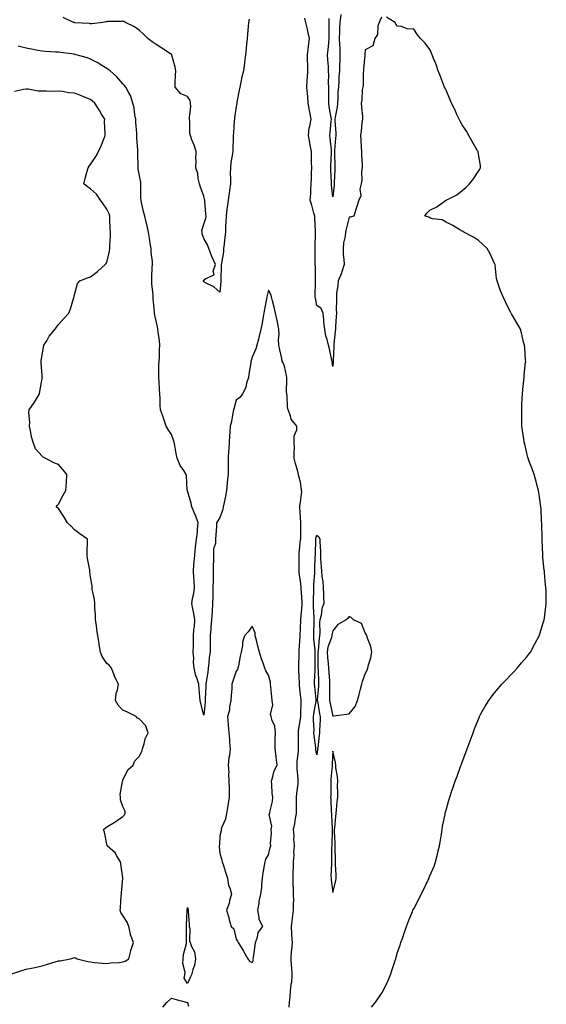
# Model space of a CAD drawing. Units: inches. Extents: x 915683 to 918323, y 7287338 to 7289978.
# Drawn here: x 916084 to 916410, y 7288474 to 7289084 of the extents above; entities that cross this region are included whole.
import ezdxf

# ---------------------------------------------------------------- set-up
doc = ezdxf.new("R2010")
doc.units = ezdxf.units.IN
doc.header["$MEASUREMENT"] = 0
doc.layers.add('Contour_91567287', color=7, linetype='Continuous', true_color=0x3b3ec1)

msp = doc.modelspace()

# ---------------------------------------------------------------- linework, layer by layer
at = {"layer": 'Contour_91567287'}
for points in [[(916226.09, 7289083.88, 3274), (916225.86, 7289081.92, 3274), (916225.58, 7289079.45, 3274), (916225.23, 7289074.74, 3274), (916224.89, 7289071.92, 3274), (916224.52, 7289068.39, 3274), (916224.3, 7289065.67, 3274), (916223.89, 7289061.92, 3274), (916223.36, 7289057.22, 3274), (916223.34, 7289056.64, 3274), (916222.69, 7289051.92, 3274), (916221.69, 7289048.28, 3274), (916221.07, 7289044.95, 3274), (916220.35, 7289041.92, 3274), (916220.07, 7289039.9, 3274), (916218.62, 7289032.49, 3274), (916218.53, 7289031.92, 3274), (916218.46, 7289031.5, 3274), (916218.05, 7289029.9, 3274), (916217.13, 7289022.84, 3274), (916217.07, 7289021.92, 3274), (916216.99, 7289020.86, 3274), (916216.4, 7289013.57, 3274), (916216.28, 7289011.92, 3274), (916216.18, 7289010.05, 3274), (916216.11, 7289003.86, 3274), (916216, 7289001.92, 3274), (916215.71, 7288999.59, 3274), (916214.92, 7288995.05, 3274), (916214.57, 7288991.92, 3274), (916214.5, 7288988.38, 3274), (916214.6, 7288985.37, 3274), (916214.52, 7288981.92, 3274), (916213.96, 7288977.83, 3274), (916213.76, 7288976.21, 3274), (916213.15, 7288971.92, 3274), (916212.58, 7288967.39, 3274), (916212.44, 7288966.31, 3274), (916211.89, 7288961.92, 3274), (916211.74, 7288958.24, 3274), (916211.6, 7288955.47, 3274), (916211.46, 7288951.92, 3274), (916211.13, 7288948.84, 3274), (916210.63, 7288944.5, 3274), (916210.34, 7288941.92, 3274), (916210.2, 7288939.77, 3274), (916208.99, 7288932.86, 3274), (916208.91, 7288931.92, 3274), (916208.9, 7288931.06, 3274), (916208.61, 7288922.48, 3274), (916208.6, 7288921.92, 3274), (916208.57, 7288921.4, 3274), (916208.05, 7288914.91, 3274), (916204.31, 7288918.18, 3274), (916199.51, 7288920.46, 3274), (916198.05, 7288921.29, 3274), (916197.98, 7288921.85, 3274), (916197.99, 7288921.92, 3274), (916197.99, 7288921.98, 3274), (916198.05, 7288922.23, 3274), (916199.41, 7288923.28, 3274), (916204.41, 7288925.55, 3274), (916203.98, 7288927.86, 3274), (916205.29, 7288931.92, 3274), (916203.02, 7288936.89, 3274), (916202.99, 7288936.98, 3274), (916201.31, 7288941.92, 3274), (916200.32, 7288944.19, 3274), (916198.05, 7288948.05, 3274), (916197.15, 7288951.02, 3274), (916197.02, 7288951.92, 3274), (916196.9, 7288953.07, 3274), (916198.05, 7288956.99, 3274), (916199.39, 7288960.58, 3274), (916199.52, 7288961.92, 3274), (916199.3, 7288963.17, 3274), (916198.83, 7288971.15, 3274), (916198.71, 7288971.92, 3274), (916198.56, 7288972.44, 3274), (916198.05, 7288974.31, 3274), (916196.09, 7288979.96, 3274), (916195.45, 7288981.92, 3274), (916194.67, 7288985.3, 3274), (916194.45, 7288988.32, 3274), (916193.2, 7288991.92, 3274), (916193.29, 7288996.68, 3274), (916193.23, 7288997.1, 3274), (916193.31, 7289001.92, 3274), (916192.05, 7289005.91, 3274), (916190.72, 7289009.25, 3274), (916189.76, 7289011.92, 3274), (916189.53, 7289013.4, 3274), (916189.5, 7289020.46, 3274), (916189.33, 7289021.92, 3274), (916189.14, 7289023.01, 3274), (916190.16, 7289029.81, 3274), (916189.96, 7289031.92, 3274), (916189.73, 7289033.6, 3274), (916188.05, 7289036.02, 3274), (916183.91, 7289037.78, 3274), (916180.36, 7289041.92, 3274), (916180.44, 7289044.31, 3274), (916180.61, 7289049.35, 3274), (916180.71, 7289051.92, 3274), (916180.36, 7289054.23, 3274), (916178.38, 7289061.6, 3274), (916178.31, 7289061.92, 3274), (916178.17, 7289062.04, 3274), (916178.05, 7289062.14, 3274), (916177.41, 7289062.56, 3274), (916172.15, 7289066.02, 3274), (916168.05, 7289068.69, 3274), (916166.12, 7289069.99, 3274), (916163.51, 7289071.92, 3274), (916160.8, 7289074.66, 3274), (916158.05, 7289077.07, 3274), (916155.22, 7289079.09, 3274), (916149.6, 7289081.92, 3274), (916148.6, 7289082.47, 3274), (916148.05, 7289082.66, 3274), (916147.42, 7289082.55, 3274), (916138.56, 7289082.43, 3274), (916138.05, 7289082.36, 3274), (916137.66, 7289082.31, 3274), (916135.61, 7289081.92, 3274), (916128.88, 7289081.09, 3274), (916128.05, 7289081.11, 3274), (916127.31, 7289081.19, 3274), (916118.19, 7289081.77, 3274), (916118.05, 7289081.79, 3274), (916117.94, 7289081.81, 3274), (916117.35, 7289081.92, 3274), (916111.04, 7289084.91, 3274)], [(916308.05, 7289085.13, 3274), (916307.09, 7289082.88, 3274), (916306.57, 7289081.92, 3274), (916305.91, 7289079.78, 3274), (916305.59, 7289074.38, 3274), (916304.05, 7289071.92, 3274), (916302.65, 7289067.32, 3274), (916298.05, 7289064.95, 3274), (916297.78, 7289062.18, 3274), (916297.74, 7289061.92, 3274), (916297.76, 7289061.63, 3274), (916296.95, 7289053.02, 3274), (916297.01, 7289051.92, 3274), (916296.85, 7289050.72, 3274), (916296.73, 7289043.24, 3274), (916296.49, 7289041.92, 3274), (916296.23, 7289040.1, 3274), (916295.99, 7289033.98, 3274), (916295.6, 7289031.92, 3274), (916295.63, 7289029.5, 3274), (916296.26, 7289023.71, 3274), (916296.29, 7289021.92, 3274), (916295.98, 7289019.86, 3274), (916295.48, 7289014.49, 3274), (916295.07, 7289011.92, 3274), (916295.29, 7289009.17, 3274), (916295.61, 7289004.35, 3274), (916295.81, 7289001.92, 3274), (916295.73, 7288999.61, 3274), (916296.16, 7288993.8, 3274), (916296.09, 7288991.92, 3274), (916295.77, 7288989.64, 3274), (916295.85, 7288984.12, 3274), (916295.41, 7288981.92, 3274), (916294.77, 7288978.64, 3274), (916295.37, 7288974.6, 3274), (916294.05, 7288971.92, 3274), (916292.64, 7288967.32, 3274), (916292.21, 7288966.08, 3274), (916290.87, 7288961.92, 3274), (916288.75, 7288961.22, 3274), (916288.05, 7288961.22, 3274), (916286.17, 7288953.8, 3274), (916285.89, 7288951.92, 3274), (916285.55, 7288949.42, 3274), (916284.65, 7288945.33, 3274), (916284.27, 7288941.92, 3274), (916284.31, 7288938.18, 3274), (916284.84, 7288935.13, 3274), (916284.89, 7288931.92, 3274), (916283.54, 7288927.41, 3274), (916283.42, 7288926.55, 3274), (916281.21, 7288921.92, 3274), (916280.98, 7288918.98, 3274), (916280.34, 7288914.21, 3274), (916280.14, 7288911.92, 3274), (916280.16, 7288909.81, 3274), (916280.13, 7288904, 3274), (916280.15, 7288901.92, 3274), (916280.11, 7288899.86, 3274), (916279.63, 7288893.49, 3274), (916279.59, 7288891.92, 3274), (916279.43, 7288890.54, 3274), (916278.64, 7288882.52, 3274), (916278.58, 7288881.92, 3274), (916278.55, 7288881.41, 3274), (916278.17, 7288872.04, 3274), (916278.16, 7288871.92, 3274), (916278.16, 7288871.81, 3274), (916278.05, 7288868.87, 3274), (916277.52, 7288871.39, 3274), (916277.5, 7288871.92, 3274), (916277.34, 7288872.63, 3274), (916275.86, 7288879.73, 3274), (916275.33, 7288881.92, 3274), (916274.44, 7288885.53, 3274), (916273.65, 7288887.52, 3274), (916272.93, 7288891.92, 3274), (916272.36, 7288896.23, 3274), (916272.36, 7288897.61, 3274), (916271.89, 7288901.92, 3274), (916270.74, 7288904.61, 3274), (916268.05, 7288906.49, 3274), (916267.22, 7288911.09, 3274), (916267.13, 7288911.92, 3274), (916267.11, 7288912.86, 3274), (916267.21, 7288921.08, 3274), (916267.19, 7288921.92, 3274), (916267.16, 7288922.82, 3274), (916267.16, 7288931.03, 3274), (916267.12, 7288931.92, 3274), (916267.06, 7288932.91, 3274), (916267.13, 7288941, 3274), (916267.07, 7288941.92, 3274), (916267.01, 7288942.96, 3274), (916267.27, 7288951.14, 3274), (916267.22, 7288951.92, 3274), (916267.25, 7288952.72, 3274), (916266.75, 7288960.62, 3274), (916266.78, 7288961.92, 3274), (916266.26, 7288963.72, 3274), (916264.95, 7288968.81, 3274), (916263.95, 7288971.92, 3274), (916264.26, 7288975.71, 3274), (916264.37, 7288978.24, 3274), (916264.65, 7288981.92, 3274), (916264.7, 7288985.27, 3274), (916264.82, 7288988.7, 3274), (916264.88, 7288991.92, 3274), (916264.84, 7288995.13, 3274), (916264.77, 7288998.65, 3274), (916264.74, 7289001.92, 3274), (916264.02, 7289005.95, 3274), (916263.65, 7289007.53, 3274), (916262.97, 7289011.92, 3274), (916263.36, 7289016.61, 3274), (916263.83, 7289017.69, 3274), (916264.52, 7289021.92, 3274), (916263.73, 7289026.24, 3274), (916263.51, 7289027.38, 3274), (916262.7, 7289031.92, 3274), (916262.45, 7289036.32, 3274), (916262.25, 7289037.72, 3274), (916261.97, 7289041.92, 3274), (916262.12, 7289045.98, 3274), (916262.3, 7289047.67, 3274), (916262.42, 7289051.92, 3274), (916262.42, 7289056.29, 3274), (916262.34, 7289057.63, 3274), (916262.34, 7289061.92, 3274), (916262.86, 7289066.73, 3274), (916262.84, 7289067.13, 3274), (916263.62, 7289071.92, 3274), (916262.41, 7289076.28, 3274), (916262.2, 7289077.78, 3274), (916261.26, 7289081.92, 3274), (916260.71, 7289084.58, 3274)], [(916283.01, 7289086.88, 3273), (916282.37, 7289081.92, 3273), (916282.09, 7289077.88, 3273), (916282.2, 7289076.06, 3273), (916281.97, 7289071.92, 3273), (916282.02, 7289067.95, 3273), (916282.29, 7289066.16, 3273), (916282.33, 7289061.92, 3273), (916282.36, 7289057.61, 3273), (916282.13, 7289056, 3273), (916282.17, 7289051.92, 3273), (916281.74, 7289048.24, 3273), (916281.75, 7289045.62, 3273), (916281.4, 7289041.92, 3273), (916281.14, 7289038.82, 3273), (916281.07, 7289034.94, 3273), (916280.84, 7289031.92, 3273), (916280.57, 7289029.39, 3273), (916279.37, 7289023.24, 3273), (916279.2, 7289021.92, 3273), (916279.21, 7289020.76, 3273), (916279.75, 7289013.62, 3273), (916279.75, 7289011.92, 3273), (916279.7, 7289010.27, 3273), (916278.97, 7289002.84, 3273), (916278.94, 7289001.92, 3273), (916278.94, 7289001.03, 3273), (916279.3, 7288993.17, 3273), (916279.3, 7288991.92, 3273), (916279.23, 7288990.74, 3273), (916278.89, 7288982.76, 3273), (916278.85, 7288981.92, 3273), (916278.78, 7288981.19, 3273), (916278.05, 7288973.84, 3273), (916277.21, 7288981.08, 3273), (916277.18, 7288981.92, 3273), (916277.17, 7288982.8, 3273), (916276.81, 7288990.68, 3273), (916276.8, 7288991.92, 3273), (916276.82, 7288993.15, 3273), (916277.18, 7289001.05, 3273), (916277.19, 7289001.92, 3273), (916277.06, 7289002.92, 3273), (916276.29, 7289010.16, 3273), (916276.04, 7289011.92, 3273), (916276.34, 7289013.63, 3273), (916276.89, 7289020.76, 3273), (916277.06, 7289021.92, 3273), (916276.91, 7289023.05, 3273), (916275.77, 7289029.64, 3273), (916275.51, 7289031.92, 3273), (916275.5, 7289034.48, 3273), (916275.41, 7289039.28, 3273), (916275.4, 7289041.92, 3273), (916275.38, 7289044.59, 3273), (916275.4, 7289049.27, 3273), (916275.38, 7289051.92, 3273), (916275.26, 7289054.71, 3273), (916274.85, 7289058.72, 3273), (916274.71, 7289061.92, 3273), (916274.98, 7289064.99, 3273), (916275.43, 7289069.3, 3273), (916275.67, 7289071.92, 3273), (916275.62, 7289074.35, 3273), (916275.79, 7289079.65, 3273), (916275.74, 7289081.92, 3273), (916275.66, 7289084.31, 3273)], [(916301.83, 7288471.92, 3274), (916304.66, 7288475.31, 3274), (916308.05, 7288480.44, 3274), (916308.67, 7288481.3, 3274), (916309, 7288481.92, 3274), (916309.87, 7288483.74, 3274), (916311.99, 7288487.97, 3274), (916313.73, 7288491.92, 3274), (916314.79, 7288495.18, 3274), (916316.4, 7288500.27, 3274), (916316.93, 7288501.92, 3274), (916317.12, 7288502.85, 3274), (916318.05, 7288505.96, 3274), (916319.61, 7288510.37, 3274), (916320.17, 7288511.92, 3274), (916321.23, 7288515.1, 3274), (916322.11, 7288517.86, 3274), (916323.49, 7288521.92, 3274), (916324.8, 7288525.16, 3274), (916327.24, 7288531.12, 3274), (916327.58, 7288531.92, 3274), (916328.05, 7288532.84, 3274), (916331.2, 7288538.77, 3274), (916332.7, 7288541.92, 3274), (916334.57, 7288545.4, 3274), (916337.03, 7288550.9, 3274), (916337.52, 7288551.92, 3274), (916337.68, 7288552.29, 3274), (916338.05, 7288553.29, 3274), (916340.61, 7288559.36, 3274), (916341.55, 7288561.92, 3274), (916342.73, 7288566.6, 3274), (916342.85, 7288567.12, 3274), (916344.05, 7288571.92, 3274), (916344.56, 7288575.41, 3274), (916345.27, 7288579.14, 3274), (916345.69, 7288581.92, 3274), (916345.96, 7288584.01, 3274), (916347.42, 7288591.29, 3274), (916347.5, 7288591.92, 3274), (916347.61, 7288592.36, 3274), (916348.05, 7288594.01, 3274), (916349.79, 7288600.17, 3274), (916350.31, 7288601.92, 3274), (916351.52, 7288605.39, 3274), (916352.33, 7288607.63, 3274), (916353.77, 7288611.92, 3274), (916354.98, 7288615, 3274), (916357.05, 7288620.92, 3274), (916357.42, 7288621.92, 3274), (916357.6, 7288622.37, 3274), (916358.05, 7288623.66, 3274), (916360.35, 7288629.62, 3274), (916361.14, 7288631.92, 3274), (916363, 7288636.87, 3274), (916363.03, 7288636.94, 3274), (916364.84, 7288641.92, 3274), (916365.71, 7288644.25, 3274), (916368.05, 7288650.36, 3274), (916368.54, 7288651.43, 3274), (916368.76, 7288651.92, 3274), (916369.69, 7288653.56, 3274), (916372.09, 7288657.88, 3274), (916374.46, 7288661.92, 3274), (916375.98, 7288663.98, 3274), (916378.05, 7288666.68, 3274), (916380.45, 7288669.52, 3274), (916382.53, 7288671.92, 3274), (916385.28, 7288674.69, 3274), (916388.05, 7288677.61, 3274), (916390.13, 7288679.85, 3274), (916392.03, 7288681.92, 3274), (916394.82, 7288685.14, 3274), (916398.05, 7288689.01, 3274), (916399.34, 7288690.63, 3274), (916400.29, 7288691.92, 3274), (916403.05, 7288696.92, 3274), (916405.65, 7288701.92, 3274), (916406.25, 7288703.73, 3274), (916408.05, 7288709.47, 3274), (916408.64, 7288711.33, 3274), (916408.82, 7288711.92, 3274), (916408.93, 7288712.81, 3274), (916409.89, 7288720.08, 3274), (916410.12, 7288721.92, 3274), (916410.06, 7288723.93, 3274), (916409.96, 7288730.01, 3274), (916409.9, 7288731.92, 3274), (916409.7, 7288733.57, 3274), (916409.02, 7288740.94, 3274), (916408.91, 7288741.92, 3274), (916408.81, 7288742.68, 3274), (916408.05, 7288750.41, 3274), (916407.91, 7288751.78, 3274), (916407.9, 7288751.92, 3274), (916407.9, 7288752.07, 3274), (916407.55, 7288761.42, 3274), (916407.53, 7288761.92, 3274), (916407.51, 7288762.46, 3274), (916407.29, 7288771.16, 3274), (916407.26, 7288771.92, 3274), (916407.21, 7288772.75, 3274), (916406.88, 7288780.76, 3274), (916406.81, 7288781.92, 3274), (916406.59, 7288783.38, 3274), (916405.63, 7288789.5, 3274), (916405.22, 7288791.92, 3274), (916404.24, 7288795.73, 3274), (916403.76, 7288797.63, 3274), (916402.6, 7288801.92, 3274), (916401.43, 7288805.3, 3274), (916399.4, 7288810.56, 3274), (916398.9, 7288811.92, 3274), (916398.73, 7288812.6, 3274), (916398.05, 7288815.13, 3274), (916396.77, 7288820.64, 3274), (916396.42, 7288821.92, 3274), (916396.11, 7288823.85, 3274), (916395.37, 7288829.24, 3274), (916394.94, 7288831.92, 3274), (916394.92, 7288835.05, 3274), (916395, 7288838.86, 3274), (916394.98, 7288841.92, 3274), (916395.04, 7288844.94, 3274), (916395.26, 7288849.14, 3274), (916395.31, 7288851.92, 3274), (916395.52, 7288854.45, 3274), (916396.27, 7288860.14, 3274), (916396.4, 7288861.92, 3274), (916396.48, 7288863.48, 3274), (916397.31, 7288871.18, 3274), (916397.36, 7288871.92, 3274), (916397.29, 7288872.68, 3274), (916396.73, 7288880.6, 3274), (916396.58, 7288881.92, 3274), (916396.1, 7288883.87, 3274), (916394.94, 7288888.81, 3274), (916394.11, 7288891.92, 3274), (916391.94, 7288895.81, 3274), (916388.66, 7288901.31, 3274), (916388.3, 7288901.92, 3274), (916388.21, 7288902.09, 3274), (916388.05, 7288902.38, 3274), (916384.9, 7288908.77, 3274), (916383.47, 7288911.92, 3274), (916381.76, 7288915.62, 3274), (916380.58, 7288919.39, 3274), (916379.62, 7288921.92, 3274), (916379.33, 7288923.21, 3274), (916378.45, 7288931.52, 3274), (916378.38, 7288931.92, 3274), (916378.27, 7288932.13, 3274), (916378.05, 7288932.65, 3274), (916375.07, 7288938.94, 3274), (916373.47, 7288941.92, 3274), (916370.72, 7288944.59, 3274), (916368.05, 7288946.83, 3274), (916364.98, 7288948.84, 3274), (916359.09, 7288951.92, 3274), (916358.45, 7288952.32, 3274), (916358.05, 7288952.56, 3274), (916356.54, 7288953.43, 3274), (916352.18, 7288956.04, 3274), (916348.05, 7288958.23, 3274), (916345.69, 7288959.56, 3274), (916339.7, 7288960.27, 3274), (916338.05, 7288960.79, 3274), (916337.32, 7288961.19, 3274), (916334.98, 7288961.92, 3274), (916336.26, 7288963.71, 3274), (916338.05, 7288965.64, 3274), (916342.33, 7288967.64, 3274), (916347.81, 7288971.69, 3274), (916348.05, 7288971.84, 3274), (916348.1, 7288971.92, 3274), (916354.81, 7288975.15, 3274), (916358.05, 7288977.71, 3274), (916360.35, 7288979.62, 3274), (916362.65, 7288981.92, 3274), (916365, 7288984.98, 3274), (916368.05, 7288989.87, 3274), (916368.89, 7288991.07, 3274), (916369.47, 7288991.92, 3274), (916369.33, 7288993.2, 3274), (916368.05, 7289000.32, 3274), (916367.86, 7289001.72, 3274), (916367.84, 7289001.92, 3274), (916367.57, 7289002.4, 3274), (916364.29, 7289008.15, 3274), (916362.25, 7289011.92, 3274), (916360.69, 7289014.56, 3274), (916358.05, 7289018.56, 3274), (916356.86, 7289020.73, 3274), (916356.21, 7289021.92, 3274), (916354.58, 7289025.39, 3274), (916353.62, 7289027.49, 3274), (916351.45, 7289031.92, 3274), (916350.5, 7289034.37, 3274), (916348.05, 7289039.88, 3274), (916347.41, 7289041.28, 3274), (916347.08, 7289041.92, 3274), (916346.47, 7289043.5, 3274), (916344.62, 7289048.49, 3274), (916343.26, 7289051.92, 3274), (916341.95, 7289055.82, 3274), (916340.38, 7289059.59, 3274), (916339.49, 7289061.92, 3274), (916339.1, 7289062.96, 3274), (916338.05, 7289065.21, 3274), (916335.13, 7289069, 3274), (916332.25, 7289071.92, 3274), (916330.4, 7289074.27, 3274), (916328.05, 7289077.79, 3274), (916324.08, 7289077.96, 3274), (916320.55, 7289079.42, 3274), (916318.05, 7289079.63, 3274), (916317, 7289080.88, 3274), (916316.5, 7289081.92, 3274), (916311.28, 7289085.14, 3274)], [(916250.89, 7288471.92, 3275), (916251.16, 7288475.04, 3275), (916251.55, 7288478.42, 3275), (916251.84, 7288481.92, 3275), (916252.23, 7288486.11, 3275), (916252.5, 7288487.47, 3275), (916252.84, 7288491.92, 3275), (916252.57, 7288496.43, 3275), (916252.41, 7288497.56, 3275), (916252.1, 7288501.92, 3275), (916252.48, 7288506.35, 3275), (916252.56, 7288507.41, 3275), (916252.97, 7288511.92, 3275), (916252.68, 7288516.55, 3275), (916252.69, 7288517.28, 3275), (916252.44, 7288521.92, 3275), (916253.1, 7288526.87, 3275), (916253.1, 7288526.97, 3275), (916253.62, 7288531.92, 3275), (916253.54, 7288536.43, 3275), (916253.84, 7288537.71, 3275), (916253.72, 7288541.92, 3275), (916253.68, 7288546.29, 3275), (916253.51, 7288547.38, 3275), (916253.48, 7288551.92, 3275), (916253.5, 7288556.47, 3275), (916253.64, 7288557.52, 3275), (916253.66, 7288561.92, 3275), (916253.95, 7288566.02, 3275), (916253.89, 7288567.77, 3275), (916254.14, 7288571.92, 3275), (916253.88, 7288576.09, 3275), (916253.96, 7288577.84, 3275), (916253.65, 7288581.92, 3275), (916254.51, 7288585.46, 3275), (916254.86, 7288588.73, 3275), (916255.48, 7288591.92, 3275), (916255.45, 7288594.53, 3275), (916255.57, 7288599.44, 3275), (916255.54, 7288601.92, 3275), (916255.61, 7288604.36, 3275), (916256.41, 7288610.28, 3275), (916256.47, 7288611.92, 3275), (916256.55, 7288613.42, 3275), (916255.83, 7288619.69, 3275), (916255.92, 7288621.92, 3275), (916255.99, 7288623.98, 3275), (916256.76, 7288630.63, 3275), (916256.81, 7288631.92, 3275), (916256.82, 7288633.15, 3275), (916256.68, 7288640.55, 3275), (916256.69, 7288641.92, 3275), (916256.8, 7288643.17, 3275), (916258.05, 7288650.72, 3275), (916258.19, 7288651.77, 3275), (916258.2, 7288651.92, 3275), (916258.21, 7288652.09, 3275), (916258.3, 7288661.67, 3275), (916258.32, 7288661.92, 3275), (916258.3, 7288662.17, 3275), (916258.05, 7288665.35, 3275), (916257.39, 7288671.27, 3275), (916257.34, 7288671.92, 3275), (916257.33, 7288672.64, 3275), (916256.88, 7288680.75, 3275), (916256.87, 7288681.92, 3275), (916256.83, 7288683.14, 3275), (916257.14, 7288691, 3275), (916257.1, 7288691.92, 3275), (916257.14, 7288692.83, 3275), (916257.75, 7288701.63, 3275), (916257.77, 7288701.92, 3275), (916257.77, 7288702.2, 3275), (916258.05, 7288706.77, 3275), (916258.22, 7288711.75, 3275), (916258.23, 7288711.92, 3275), (916258.23, 7288712.1, 3275), (916258.95, 7288721.02, 3275), (916258.95, 7288721.92, 3275), (916258.94, 7288722.81, 3275), (916258.34, 7288731.64, 3275), (916258.33, 7288731.92, 3275), (916258.33, 7288732.2, 3275), (916258.05, 7288735.85, 3275), (916257.19, 7288741.06, 3275), (916257.11, 7288741.92, 3275), (916257.1, 7288742.87, 3275), (916257.06, 7288750.93, 3275), (916257.05, 7288751.92, 3275), (916257.07, 7288752.91, 3275), (916258.05, 7288761.68, 3275), (916258.06, 7288761.91, 3275), (916258.06, 7288761.94, 3275), (916258.19, 7288771.78, 3275), (916258.21, 7288771.92, 3275), (916258.21, 7288772.08, 3275), (916258.05, 7288775.34, 3275), (916257.53, 7288781.4, 3275), (916257.49, 7288781.92, 3275), (916257.53, 7288782.44, 3275), (916258.05, 7288784.78, 3275), (916258.69, 7288791.29, 3275), (916258.67, 7288791.92, 3275), (916258.64, 7288792.51, 3275), (916258.05, 7288797.16, 3275), (916256.91, 7288800.79, 3275), (916256.71, 7288801.92, 3275), (916256.28, 7288803.69, 3275), (916254.81, 7288808.68, 3275), (916254.11, 7288811.92, 3275), (916253.98, 7288815.98, 3275), (916254.15, 7288818.02, 3275), (916254, 7288821.92, 3275), (916254.05, 7288825.92, 3275), (916255.61, 7288829.49, 3275), (916255.69, 7288831.92, 3275), (916252.28, 7288836.16, 3275), (916251.83, 7288838.13, 3275), (916250.27, 7288841.92, 3275), (916249.97, 7288843.84, 3275), (916249.6, 7288850.38, 3275), (916249.4, 7288851.92, 3275), (916249.35, 7288853.22, 3275), (916249.54, 7288860.43, 3275), (916249.5, 7288861.92, 3275), (916249.29, 7288863.16, 3275), (916248.05, 7288869.04, 3275), (916247.13, 7288871, 3275), (916246.69, 7288871.92, 3275), (916246.31, 7288873.66, 3275), (916245.15, 7288879.02, 3275), (916244.53, 7288881.92, 3275), (916244.41, 7288885.55, 3275), (916244.76, 7288888.64, 3275), (916244.63, 7288891.92, 3275), (916243.69, 7288896.29, 3275), (916243.46, 7288897.33, 3275), (916242.44, 7288901.92, 3275), (916241.71, 7288905.58, 3275), (916240.55, 7288909.42, 3275), (916239.95, 7288911.92, 3275), (916239.52, 7288913.38, 3275), (916238.05, 7288916.12, 3275), (916237.24, 7288912.73, 3275), (916237.06, 7288911.92, 3275), (916236.86, 7288910.73, 3275), (916235.75, 7288904.22, 3275), (916235.34, 7288901.92, 3275), (916234.68, 7288898.55, 3275), (916234.27, 7288895.7, 3275), (916233.44, 7288891.92, 3275), (916232.45, 7288887.52, 3275), (916231.91, 7288885.78, 3275), (916230.9, 7288881.92, 3275), (916230.22, 7288879.75, 3275), (916228.05, 7288874.64, 3275), (916227.45, 7288872.52, 3275), (916227.28, 7288871.92, 3275), (916227.19, 7288871.06, 3275), (916225.94, 7288864.03, 3275), (916225.74, 7288861.92, 3275), (916224.6, 7288858.47, 3275), (916224.13, 7288855.84, 3275), (916222.07, 7288851.92, 3275), (916220.37, 7288849.6, 3275), (916218.05, 7288847.99, 3275), (916216.8, 7288843.17, 3275), (916216.45, 7288841.92, 3275), (916216, 7288839.87, 3275), (916215.27, 7288834.7, 3275), (916214.51, 7288831.92, 3275), (916214.27, 7288828.14, 3275), (916214.06, 7288825.91, 3275), (916213.81, 7288821.92, 3275), (916213.52, 7288817.39, 3275), (916213.46, 7288816.5, 3275), (916213.17, 7288811.92, 3275), (916213.15, 7288807.02, 3275), (916213.14, 7288806.83, 3275), (916213.12, 7288801.92, 3275), (916212.61, 7288797.36, 3275), (916212.57, 7288796.44, 3275), (916212.13, 7288791.92, 3275), (916211.56, 7288788.4, 3275), (916210.64, 7288784.52, 3275), (916210.17, 7288781.92, 3275), (916209.87, 7288780.1, 3275), (916208.05, 7288775.24, 3275), (916206.73, 7288773.24, 3275), (916206.03, 7288771.92, 3275), (916205.95, 7288769.81, 3275), (916205.5, 7288764.47, 3275), (916205.4, 7288761.92, 3275), (916205.28, 7288759.16, 3275), (916204.17, 7288755.8, 3275), (916204.09, 7288751.92, 3275), (916204.04, 7288747.91, 3275), (916203.88, 7288746.1, 3275), (916203.83, 7288741.92, 3275), (916203.81, 7288737.68, 3275), (916203.79, 7288736.18, 3275), (916203.78, 7288731.92, 3275), (916203.67, 7288727.55, 3275), (916203.62, 7288726.34, 3275), (916203.52, 7288721.92, 3275), (916203.19, 7288717.06, 3275), (916203.17, 7288716.8, 3275), (916202.82, 7288711.92, 3275), (916202.47, 7288707.51, 3275), (916202.41, 7288706.28, 3275), (916202.07, 7288701.92, 3275), (916202.03, 7288697.95, 3275), (916202.08, 7288695.94, 3275), (916202.03, 7288691.92, 3275), (916201.51, 7288688.46, 3275), (916201.23, 7288685.1, 3275), (916200.8, 7288681.92, 3275), (916200.52, 7288679.45, 3275), (916199.52, 7288673.39, 3275), (916199.33, 7288671.92, 3275), (916199.32, 7288670.65, 3275), (916198.95, 7288662.82, 3275), (916198.94, 7288661.92, 3275), (916198.84, 7288661.13, 3275), (916198.05, 7288652.89, 3275), (916196.2, 7288660.07, 3275), (916195.92, 7288661.92, 3275), (916195.71, 7288664.26, 3275), (916195.16, 7288669.03, 3275), (916194.92, 7288671.92, 3275), (916193.52, 7288676.45, 3275), (916193.26, 7288677.13, 3275), (916192.05, 7288681.92, 3275), (916191.78, 7288685.65, 3275), (916191.83, 7288688.14, 3275), (916191.6, 7288691.92, 3275), (916191.65, 7288695.51, 3275), (916191.62, 7288698.35, 3275), (916191.67, 7288701.92, 3275), (916191.99, 7288705.86, 3275), (916192.34, 7288707.62, 3275), (916192.6, 7288711.92, 3275), (916191.98, 7288715.85, 3275), (916191.29, 7288718.69, 3275), (916190.69, 7288721.92, 3275), (916191.11, 7288724.98, 3275), (916191.87, 7288728.09, 3275), (916192.28, 7288731.92, 3275), (916192.1, 7288735.97, 3275), (916191.89, 7288738.08, 3275), (916191.69, 7288741.92, 3275), (916191.99, 7288745.86, 3275), (916192.15, 7288747.82, 3275), (916192.45, 7288751.92, 3275), (916192.95, 7288756.82, 3275), (916192.96, 7288757.02, 3275), (916193.57, 7288761.92, 3275), (916194.1, 7288765.88, 3275), (916194.1, 7288767.97, 3275), (916194.52, 7288771.92, 3275), (916192.91, 7288776.78, 3275), (916192.62, 7288777.35, 3275), (916190.59, 7288781.92, 3275), (916190.25, 7288784.13, 3275), (916188.05, 7288791.67, 3275), (916187.96, 7288791.83, 3275), (916187.91, 7288791.92, 3275), (916187.88, 7288792.09, 3275), (916187.29, 7288801.17, 3275), (916187.18, 7288801.92, 3275), (916185.71, 7288804.26, 3275), (916183.51, 7288807.38, 3275), (916181.64, 7288811.92, 3275), (916180.93, 7288814.8, 3275), (916180.14, 7288819.83, 3275), (916179.7, 7288821.92, 3275), (916179.3, 7288823.16, 3275), (916178.05, 7288826.58, 3275), (916175.95, 7288829.81, 3275), (916174.89, 7288831.92, 3275), (916173.19, 7288836.78, 3275), (916173.12, 7288836.99, 3275), (916171.29, 7288841.92, 3275), (916170.99, 7288844.86, 3275), (916171.16, 7288848.8, 3275), (916170.93, 7288851.92, 3275), (916170.64, 7288854.51, 3275), (916170.46, 7288859.51, 3275), (916170.23, 7288861.92, 3275), (916170.35, 7288864.22, 3275), (916170.34, 7288869.63, 3275), (916170.49, 7288871.92, 3275), (916170.68, 7288874.55, 3275), (916170.69, 7288879.27, 3275), (916170.92, 7288881.92, 3275), (916170.77, 7288884.64, 3275), (916169.8, 7288890.17, 3275), (916169.68, 7288891.92, 3275), (916169.44, 7288893.32, 3275), (916168.05, 7288899.58, 3275), (916167.65, 7288901.52, 3275), (916167.6, 7288901.92, 3275), (916167.59, 7288902.38, 3275), (916166.73, 7288910.6, 3275), (916166.69, 7288911.92, 3275), (916166.66, 7288913.31, 3275), (916165.87, 7288919.73, 3275), (916165.83, 7288921.92, 3275), (916165.93, 7288924.04, 3275), (916166.2, 7288930.07, 3275), (916166.3, 7288931.92, 3275), (916166.25, 7288933.73, 3275), (916165.54, 7288939.4, 3275), (916165.47, 7288941.92, 3275), (916164.99, 7288944.98, 3275), (916164.4, 7288948.27, 3275), (916163.86, 7288951.92, 3275), (916162.81, 7288956.68, 3275), (916162.65, 7288957.32, 3275), (916161.59, 7288961.92, 3275), (916160.86, 7288964.73, 3275), (916159.61, 7288970.36, 3275), (916159.23, 7288971.92, 3275), (916159.21, 7288973.08, 3275), (916159.18, 7288980.79, 3275), (916159.16, 7288981.92, 3275), (916159.06, 7288982.93, 3275), (916158.05, 7288987.92, 3275), (916157.46, 7288991.33, 3275), (916157.45, 7288991.92, 3275), (916157.47, 7288992.5, 3275), (916157.21, 7289001.08, 3275), (916157.24, 7289001.92, 3275), (916157.21, 7289002.75, 3275), (916156.64, 7289010.51, 3275), (916156.6, 7289011.92, 3275), (916156.55, 7289013.42, 3275), (916156.01, 7289019.88, 3275), (916155.95, 7289021.92, 3275), (916155.36, 7289024.61, 3275), (916155.07, 7289028.94, 3275), (916154.11, 7289031.92, 3275), (916152.69, 7289036.57, 3275), (916151.59, 7289038.38, 3275), (916149.85, 7289041.92, 3275), (916149.05, 7289042.92, 3275), (916148.05, 7289043.95, 3275), (916144.33, 7289048.2, 3275), (916140.11, 7289051.92, 3275), (916138.97, 7289052.84, 3275), (916138.05, 7289053.45, 3275), (916134.02, 7289055.94, 3275), (916132.84, 7289056.71, 3275), (916128.05, 7289059.24, 3275), (916126.08, 7289059.95, 3275), (916119, 7289061.92, 3275), (916118.24, 7289062.11, 3275), (916118.05, 7289062.14, 3275), (916117.8, 7289062.17, 3275), (916109.39, 7289063.27, 3275), (916108.05, 7289063.42, 3275), (916106.38, 7289063.59, 3275), (916100, 7289063.87, 3275), (916098.05, 7289064.09, 3275), (916095.38, 7289064.59, 3275), (916091.47, 7289065.34, 3275), (916088.05, 7289065.98, 3275), (916083.26, 7289067.13, 3275)], [(916078.58, 7288492.45, 3276), (916085.37, 7288494.6, 3276), (916088.05, 7288495.45, 3276), (916092.45, 7288496.32, 3276), (916093.48, 7288496.49, 3276), (916098.05, 7288497.51, 3276), (916101.31, 7288498.66, 3276), (916106.04, 7288499.91, 3276), (916108.05, 7288500.53, 3276), (916109.27, 7288500.71, 3276), (916115.65, 7288501.92, 3276), (916117.48, 7288502.49, 3276), (916118.05, 7288502.71, 3276), (916118.63, 7288502.5, 3276), (916119.66, 7288501.92, 3276), (916126.29, 7288500.16, 3276), (916128.05, 7288499.91, 3276), (916130.31, 7288499.65, 3276), (916135.34, 7288499.21, 3276), (916138.05, 7288498.89, 3276), (916140.64, 7288499.32, 3276), (916145.78, 7288499.64, 3276), (916148.05, 7288499.97, 3276), (916149.48, 7288500.48, 3276), (916151.76, 7288501.92, 3276), (916152.87, 7288506.73, 3276), (916152.89, 7288507.08, 3276), (916154.51, 7288511.92, 3276), (916152.79, 7288516.66, 3276), (916152.77, 7288517.2, 3276), (916151.71, 7288521.92, 3276), (916150.69, 7288524.56, 3276), (916148.05, 7288528.7, 3276), (916146.72, 7288530.59, 3276), (916146.36, 7288531.92, 3276), (916146.44, 7288533.53, 3276), (916147.02, 7288540.89, 3276), (916147.07, 7288541.92, 3276), (916147.19, 7288542.79, 3276), (916148.01, 7288551.88, 3276), (916148.02, 7288551.92, 3276), (916148.01, 7288551.96, 3276), (916146.78, 7288560.65, 3276), (916146.46, 7288561.92, 3276), (916144.07, 7288565.9, 3276), (916143.4, 7288567.27, 3276), (916138.29, 7288571.92, 3276), (916138.25, 7288572.13, 3276), (916138.05, 7288572.84, 3276), (916136.55, 7288580.42, 3276), (916135.99, 7288581.92, 3276), (916137.11, 7288582.86, 3276), (916138.05, 7288583.57, 3276), (916142.51, 7288586.38, 3276), (916143.18, 7288586.79, 3276), (916148.05, 7288590.05, 3276), (916148.99, 7288590.97, 3276), (916149.43, 7288591.92, 3276), (916149.36, 7288593.24, 3276), (916148.05, 7288596.27, 3276), (916146.52, 7288600.39, 3276), (916146.54, 7288601.92, 3276), (916146.35, 7288603.62, 3276), (916147.8, 7288611.68, 3276), (916147.75, 7288611.92, 3276), (916147.87, 7288612.1, 3276), (916148.05, 7288612.53, 3276), (916151.07, 7288618.9, 3276), (916154.33, 7288621.92, 3276), (916155.49, 7288624.48, 3276), (916158.05, 7288627.3, 3276), (916159.66, 7288630.31, 3276), (916160.12, 7288631.92, 3276), (916161.14, 7288635.01, 3276), (916161.83, 7288638.14, 3276), (916163.56, 7288641.92, 3276), (916162.25, 7288646.12, 3276), (916158.05, 7288650.46, 3276), (916157.1, 7288650.96, 3276), (916156.14, 7288651.92, 3276), (916150.83, 7288654.7, 3276), (916148.05, 7288655.84, 3276), (916145.09, 7288658.96, 3276), (916143.37, 7288661.92, 3276), (916143.82, 7288666.15, 3276), (916144.63, 7288668.5, 3276), (916145.21, 7288671.92, 3276), (916142.86, 7288676.73, 3276), (916142.73, 7288677.24, 3276), (916141.02, 7288681.92, 3276), (916139.79, 7288683.66, 3276), (916138.05, 7288684.72, 3276), (916135.23, 7288689.1, 3276), (916134.09, 7288691.92, 3276), (916133.36, 7288696.62, 3276), (916133.29, 7288697.16, 3276), (916132.48, 7288701.92, 3276), (916131.9, 7288705.77, 3276), (916131.64, 7288708.33, 3276), (916131.14, 7288711.92, 3276), (916131.01, 7288714.89, 3276), (916130.71, 7288719.26, 3276), (916130.59, 7288721.92, 3276), (916130.49, 7288724.36, 3276), (916129.08, 7288730.89, 3276), (916129.02, 7288731.92, 3276), (916128.95, 7288732.82, 3276), (916128.05, 7288738.29, 3276), (916127.64, 7288741.51, 3276), (916127.52, 7288741.92, 3276), (916127.45, 7288742.53, 3276), (916126.08, 7288749.95, 3276), (916125.89, 7288751.92, 3276), (916125.81, 7288754.16, 3276), (916126.14, 7288760.02, 3276), (916126.07, 7288761.92, 3276), (916121.31, 7288765.18, 3276), (916118.05, 7288767.64, 3276), (916115.98, 7288769.86, 3276), (916113.76, 7288771.92, 3276), (916111.65, 7288775.51, 3276), (916108.05, 7288780.85, 3276), (916107.44, 7288781.31, 3276), (916106.62, 7288781.92, 3276), (916107.24, 7288782.73, 3276), (916108.05, 7288783.46, 3276), (916110.96, 7288789.01, 3276), (916112.78, 7288791.92, 3276), (916113.08, 7288796.89, 3276), (916113.08, 7288796.96, 3276), (916113.38, 7288801.92, 3276), (916110.97, 7288804.85, 3276), (916108.05, 7288808.12, 3276), (916105.16, 7288809.03, 3276), (916099.98, 7288811.92, 3276), (916098.7, 7288812.57, 3276), (916098.05, 7288813.2, 3276), (916093.95, 7288817.83, 3276), (916092.45, 7288821.92, 3276), (916091.44, 7288825.31, 3276), (916090.89, 7288829.09, 3276), (916090.21, 7288831.92, 3276), (916090.39, 7288834.26, 3276), (916089.75, 7288840.22, 3276), (916089.95, 7288841.92, 3276), (916093.27, 7288846.71, 3276), (916093.88, 7288847.75, 3276), (916096.42, 7288851.92, 3276), (916096.68, 7288853.29, 3276), (916098.05, 7288861.3, 3276), (916098.14, 7288861.83, 3276), (916098.14, 7288861.92, 3276), (916098.13, 7288862.01, 3276), (916098.05, 7288863.14, 3276), (916097.4, 7288871.27, 3276), (916097.38, 7288871.92, 3276), (916097.48, 7288872.5, 3276), (916098.05, 7288875.83, 3276), (916098.96, 7288881.01, 3276), (916099.15, 7288881.92, 3276), (916100.89, 7288884.76, 3276), (916102.42, 7288887.55, 3276), (916106.07, 7288891.92, 3276), (916106.83, 7288893.14, 3276), (916108.05, 7288894.83, 3276), (916111.43, 7288898.53, 3276), (916114.51, 7288901.92, 3276), (916115.55, 7288904.42, 3276), (916117.65, 7288911.53, 3276), (916117.8, 7288911.92, 3276), (916117.84, 7288912.13, 3276), (916118.05, 7288913.27, 3276), (916119.83, 7288920.14, 3276), (916121.3, 7288921.92, 3276), (916126.18, 7288923.79, 3276), (916128.05, 7288924.3, 3276), (916132.38, 7288927.59, 3276), (916137.01, 7288931.92, 3276), (916137.54, 7288932.44, 3276), (916138.05, 7288933.3, 3276), (916139.74, 7288940.23, 3276), (916139.95, 7288941.92, 3276), (916139.96, 7288943.83, 3276), (916140.42, 7288949.56, 3276), (916140.43, 7288951.92, 3276), (916140.23, 7288954.1, 3276), (916140.02, 7288959.95, 3276), (916139.86, 7288961.92, 3276), (916139.42, 7288963.29, 3276), (916138.05, 7288966.18, 3276), (916135.73, 7288969.6, 3276), (916134.12, 7288971.92, 3276), (916131.67, 7288975.54, 3276), (916128.05, 7288978.8, 3276), (916126.18, 7288980.05, 3276), (916123.78, 7288981.92, 3276), (916124.71, 7288985.26, 3276), (916125.93, 7288989.79, 3276), (916126.5, 7288991.92, 3276), (916127.18, 7288992.79, 3276), (916128.05, 7288993.95, 3276), (916131.19, 7288998.78, 3276), (916132.84, 7289001.92, 3276), (916134.55, 7289005.42, 3276), (916136.36, 7289010.22, 3276), (916137.06, 7289011.92, 3276), (916137.12, 7289012.86, 3276), (916136.67, 7289020.54, 3276), (916136.74, 7289021.92, 3276), (916134.82, 7289025.15, 3276), (916133.53, 7289027.4, 3276), (916130.58, 7289031.92, 3276), (916129.26, 7289033.13, 3276), (916128.05, 7289034.22, 3276), (916124.3, 7289035.67, 3276), (916122.48, 7289036.35, 3276), (916118.05, 7289038.12, 3276), (916114.41, 7289038.29, 3276), (916110.85, 7289039.13, 3276), (916108.05, 7289039.31, 3276), (916105.34, 7289039.21, 3276), (916100.56, 7289039.41, 3276), (916098.05, 7289039.3, 3276), (916095.48, 7289039.35, 3276), (916089.35, 7289040.62, 3276), (916088.05, 7289040.65, 3276), (916086.43, 7289040.3, 3276), (916080.9, 7289039.08, 3276)], [(916172.7, 7288471.92, 3275), (916175.17, 7288474.8, 3275), (916178.05, 7288477.47, 3275), (916182.34, 7288476.21, 3275), (916184.17, 7288475.8, 3275), (916188.05, 7288474.77, 3275), (916188.67, 7288472.55, 3275)]]:
    msp.add_polyline3d(points, dxfattribs=at)
for points in [[(916268.05, 7288628.16, 3274), (916267.49, 7288631.36, 3274), (916267.48, 7288631.92, 3274), (916267.43, 7288632.54, 3274), (916266.36, 7288640.23, 3274), (916266.23, 7288641.92, 3274), (916266.32, 7288643.66, 3274), (916266.01, 7288649.88, 3274), (916266.09, 7288651.92, 3274), (916266.25, 7288653.72, 3274), (916267.68, 7288661.55, 3274), (916267.72, 7288661.92, 3274), (916267.68, 7288662.28, 3274), (916266.77, 7288670.64, 3274), (916266.65, 7288671.92, 3274), (916266.65, 7288673.32, 3274), (916266.96, 7288680.84, 3274), (916266.96, 7288681.92, 3274), (916266.98, 7288682.99, 3274), (916266.97, 7288690.84, 3274), (916266.98, 7288691.92, 3274), (916266.95, 7288693.02, 3274), (916266.19, 7288700.06, 3274), (916266.14, 7288701.92, 3274), (916266.2, 7288703.78, 3274), (916266.39, 7288710.27, 3274), (916266.45, 7288711.92, 3274), (916266.46, 7288713.51, 3274), (916266.02, 7288719.89, 3274), (916266.03, 7288721.92, 3274), (916266.01, 7288723.96, 3274), (916266.26, 7288730.13, 3274), (916266.23, 7288731.92, 3274), (916266.24, 7288733.74, 3274), (916266.82, 7288740.69, 3274), (916266.82, 7288741.92, 3274), (916266.84, 7288743.13, 3274), (916267.13, 7288751, 3274), (916267.15, 7288751.92, 3274), (916267.18, 7288752.79, 3274), (916267.42, 7288761.29, 3274), (916267.44, 7288761.92, 3274), (916267.52, 7288762.46, 3274), (916268.05, 7288764.25, 3274), (916269.39, 7288763.27, 3274), (916269.84, 7288761.92, 3274), (916269.86, 7288760.11, 3274), (916270.31, 7288754.18, 3274), (916270.33, 7288751.92, 3274), (916270.42, 7288749.55, 3274), (916270.85, 7288744.71, 3274), (916270.94, 7288741.92, 3274), (916271.2, 7288738.77, 3274), (916271.8, 7288735.66, 3274), (916272.04, 7288731.92, 3274), (916272.12, 7288727.86, 3274), (916272.27, 7288726.14, 3274), (916272.34, 7288721.92, 3274), (916271.16, 7288718.8, 3274), (916270.7, 7288714.57, 3274), (916270.02, 7288711.92, 3274), (916269.78, 7288710.18, 3274), (916269.99, 7288703.85, 3274), (916269.79, 7288701.92, 3274), (916269.44, 7288700.52, 3274), (916268.83, 7288692.7, 3274), (916268.68, 7288691.92, 3274), (916268.72, 7288691.25, 3274), (916268.72, 7288682.58, 3274), (916268.77, 7288681.92, 3274), (916268.81, 7288681.17, 3274), (916269.05, 7288672.92, 3274), (916269.1, 7288671.92, 3274), (916269.07, 7288670.9, 3274), (916268.33, 7288662.19, 3274), (916268.32, 7288661.92, 3274), (916268.38, 7288661.59, 3274), (916269.71, 7288653.58, 3274), (916270.05, 7288651.92, 3274), (916270.03, 7288649.95, 3274), (916269.72, 7288643.6, 3274), (916269.71, 7288641.92, 3274), (916269.59, 7288640.38, 3274), (916268.6, 7288632.47, 3274), (916268.56, 7288631.92, 3274), (916268.51, 7288631.46, 3274)], [(916288.05, 7288653.64, 3275), (916291.72, 7288658.25, 3275), (916293.29, 7288661.92, 3275), (916294.33, 7288665.64, 3275), (916295.07, 7288668.94, 3275), (916295.83, 7288671.92, 3275), (916296.34, 7288673.63, 3275), (916298.05, 7288678.36, 3275), (916299.2, 7288680.77, 3275), (916299.56, 7288681.92, 3275), (916300.01, 7288683.88, 3275), (916301.58, 7288688.39, 3275), (916302.18, 7288691.92, 3275), (916301.5, 7288695.38, 3275), (916299.38, 7288700.58, 3275), (916299.01, 7288701.92, 3275), (916298.74, 7288702.61, 3275), (916298.05, 7288703.88, 3275), (916295.64, 7288709.51, 3275), (916290.84, 7288711.92, 3275), (916289.37, 7288713.25, 3275), (916288.05, 7288713.99, 3275), (916287.2, 7288712.77, 3275), (916286.13, 7288711.92, 3275), (916281.09, 7288708.88, 3275), (916278.05, 7288705.13, 3275), (916277.38, 7288702.59, 3275), (916277.31, 7288701.92, 3275), (916277.06, 7288700.93, 3275), (916274.96, 7288695.01, 3275), (916274.38, 7288691.92, 3275), (916274.59, 7288688.46, 3275), (916275.08, 7288684.9, 3275), (916275.29, 7288681.92, 3275), (916275.43, 7288679.29, 3275), (916275.84, 7288674.14, 3275), (916275.96, 7288671.92, 3275), (916275.89, 7288669.75, 3275), (916275.97, 7288663.99, 3275), (916275.9, 7288661.92, 3275), (916276.24, 7288660.11, 3275), (916278.05, 7288652.23, 3275), (916278.44, 7288652.31, 3275), (916286.65, 7288653.32, 3275)], [(916228.05, 7288499.57, 3276), (916228.77, 7288501.2, 3276), (916228.74, 7288501.92, 3276), (916228.86, 7288502.73, 3276), (916229.83, 7288510.14, 3276), (916230.1, 7288511.92, 3276), (916231.33, 7288515.2, 3276), (916231.83, 7288518.14, 3276), (916234.6, 7288521.92, 3276), (916232.28, 7288526.15, 3276), (916232.47, 7288527.5, 3276), (916231.54, 7288531.92, 3276), (916232.34, 7288536.21, 3276), (916232.47, 7288537.5, 3276), (916233.48, 7288541.92, 3276), (916233.95, 7288546.02, 3276), (916234.09, 7288547.96, 3276), (916234.51, 7288551.92, 3276), (916234.8, 7288555.17, 3276), (916235.76, 7288559.63, 3276), (916236, 7288561.92, 3276), (916236.46, 7288563.51, 3276), (916238.05, 7288566.37, 3276), (916239.23, 7288570.75, 3276), (916239.62, 7288571.92, 3276), (916239.4, 7288573.27, 3276), (916239.97, 7288580.01, 3276), (916239.76, 7288581.92, 3276), (916240.14, 7288584.02, 3276), (916238.6, 7288591.37, 3276), (916238.89, 7288591.92, 3276), (916238.93, 7288592.8, 3276), (916240.67, 7288599.29, 3276), (916240.76, 7288601.92, 3276), (916240.48, 7288604.35, 3276), (916240.17, 7288609.79, 3276), (916239.95, 7288611.92, 3276), (916240.93, 7288614.8, 3276), (916241.65, 7288618.32, 3276), (916243.5, 7288621.92, 3276), (916242.85, 7288626.72, 3276), (916242.8, 7288627.17, 3276), (916242.18, 7288631.92, 3276), (916242.37, 7288636.25, 3276), (916242.31, 7288637.66, 3276), (916242.55, 7288641.92, 3276), (916242.05, 7288645.92, 3276), (916240.38, 7288649.59, 3276), (916239.84, 7288651.92, 3276), (916239.41, 7288653.28, 3276), (916240.8, 7288659.17, 3276), (916240.45, 7288661.92, 3276), (916240.2, 7288664.07, 3276), (916239.63, 7288670.34, 3276), (916239.46, 7288671.92, 3276), (916239.34, 7288673.22, 3276), (916238.05, 7288677.5, 3276), (916236.4, 7288680.27, 3276), (916235.92, 7288681.92, 3276), (916234.85, 7288685.11, 3276), (916233.83, 7288687.7, 3276), (916232.66, 7288691.92, 3276), (916231.6, 7288695.46, 3276), (916230.62, 7288699.35, 3276), (916229.91, 7288701.92, 3276), (916229.89, 7288703.76, 3276), (916228.05, 7288707.91, 3276), (916225.54, 7288704.44, 3276), (916223.34, 7288701.92, 3276), (916222.05, 7288697.92, 3276), (916222.01, 7288695.88, 3276), (916221.2, 7288691.92, 3276), (916220.6, 7288689.37, 3276), (916219.53, 7288683.4, 3276), (916219.21, 7288681.92, 3276), (916218.88, 7288681.08, 3276), (916218.05, 7288680.13, 3276), (916216.07, 7288673.9, 3276), (916215.55, 7288671.92, 3276), (916215.47, 7288669.34, 3276), (916214.95, 7288665.03, 3276), (916214.88, 7288661.92, 3276), (916214.09, 7288657.96, 3276), (916213.96, 7288656, 3276), (916212.84, 7288651.92, 3276), (916213.12, 7288646.99, 3276), (916213.15, 7288646.82, 3276), (916213.52, 7288641.92, 3276), (916213.92, 7288637.79, 3276), (916213.98, 7288635.99, 3276), (916214.34, 7288631.92, 3276), (916213.92, 7288627.79, 3276), (916213.59, 7288626.38, 3276), (916213.26, 7288621.92, 3276), (916213.5, 7288617.37, 3276), (916213.47, 7288616.5, 3276), (916213.67, 7288611.92, 3276), (916213.77, 7288607.64, 3276), (916213.7, 7288606.27, 3276), (916213.79, 7288601.92, 3276), (916213.07, 7288596.94, 3276), (916213.06, 7288596.9, 3276), (916212.23, 7288591.92, 3276), (916211.56, 7288588.41, 3276), (916209.09, 7288582.96, 3276), (916208.78, 7288581.92, 3276), (916208.75, 7288581.23, 3276), (916208.05, 7288577.96, 3276), (916207.71, 7288572.25, 3276), (916207.69, 7288571.92, 3276), (916207.67, 7288571.54, 3276), (916208.05, 7288567.01, 3276), (916209.24, 7288563.11, 3276), (916209.56, 7288561.92, 3276), (916210.25, 7288559.71, 3276), (916211.57, 7288555.45, 3276), (916212.7, 7288551.92, 3276), (916213.46, 7288547.33, 3276), (916214.11, 7288545.87, 3276), (916215.19, 7288541.92, 3276), (916214.06, 7288537.94, 3276), (916213.73, 7288536.24, 3276), (916212.22, 7288531.92, 3276), (916213.57, 7288527.45, 3276), (916213.9, 7288526.06, 3276), (916215.02, 7288521.92, 3276), (916216.65, 7288520.52, 3276), (916218.05, 7288514.12, 3276), (916218.87, 7288512.74, 3276), (916219.33, 7288511.92, 3276), (916221.38, 7288508.59, 3276), (916222.68, 7288506.55, 3276), (916225.28, 7288501.92, 3276), (916226.45, 7288500.32, 3276)], [(916278.05, 7288542.86, 3275), (916279.85, 7288550.12, 3275), (916280.11, 7288551.92, 3275), (916280.02, 7288553.89, 3275), (916279.64, 7288560.34, 3275), (916279.57, 7288561.92, 3275), (916279.55, 7288563.42, 3275), (916279.42, 7288570.55, 3275), (916279.41, 7288571.92, 3275), (916279.39, 7288573.27, 3275), (916279.04, 7288580.93, 3275), (916279.03, 7288581.92, 3275), (916279.11, 7288582.98, 3275), (916279.86, 7288590.11, 3275), (916279.99, 7288591.92, 3275), (916280.19, 7288594.06, 3275), (916280.74, 7288599.22, 3275), (916280.98, 7288601.92, 3275), (916281.09, 7288604.97, 3275), (916280.92, 7288609.05, 3275), (916281.04, 7288611.92, 3275), (916280.95, 7288614.82, 3275), (916279.82, 7288620.15, 3275), (916279.74, 7288621.92, 3275), (916279.7, 7288623.57, 3275), (916278.05, 7288630.51, 3275), (916277.53, 7288622.44, 3275), (916277.48, 7288621.92, 3275), (916277.48, 7288621.34, 3275), (916276.82, 7288613.15, 3275), (916276.82, 7288611.92, 3275), (916276.79, 7288610.66, 3275), (916276.64, 7288603.33, 3275), (916276.61, 7288601.92, 3275), (916276.64, 7288600.51, 3275), (916277.04, 7288592.93, 3275), (916277.07, 7288591.92, 3275), (916277.08, 7288590.94, 3275), (916277.53, 7288582.44, 3275), (916277.54, 7288581.92, 3275), (916277.51, 7288581.38, 3275), (916277.29, 7288572.68, 3275), (916277.25, 7288571.92, 3275), (916277.22, 7288571.09, 3275), (916277.13, 7288562.84, 3275), (916277.1, 7288561.92, 3275), (916277.11, 7288560.98, 3275), (916276.82, 7288553.15, 3275), (916276.84, 7288551.92, 3275), (916276.9, 7288550.77, 3275)], [(916188.05, 7288486.52, 3275), (916185.94, 7288489.81, 3275), (916186.42, 7288491.92, 3275), (916186.51, 7288493.46, 3275), (916185.13, 7288499, 3275), (916185.22, 7288501.92, 3275), (916185.46, 7288504.52, 3275), (916187.4, 7288511.27, 3275), (916187.48, 7288511.92, 3275), (916187.47, 7288512.5, 3275), (916187.34, 7288521.21, 3275), (916187.33, 7288521.92, 3275), (916187.35, 7288522.62, 3275), (916187.75, 7288531.62, 3275), (916187.76, 7288531.92, 3275), (916187.8, 7288532.17, 3275), (916188.05, 7288533.67, 3275), (916188.35, 7288532.22, 3275), (916188.42, 7288531.92, 3275), (916188.46, 7288531.51, 3275), (916188.99, 7288522.86, 3275), (916189.08, 7288521.92, 3275), (916189.4, 7288520.56, 3275), (916189.18, 7288513.05, 3275), (916189.74, 7288511.92, 3275), (916190.54, 7288509.43, 3275), (916192.43, 7288506.3, 3275), (916193, 7288501.92, 3275), (916192.33, 7288497.64, 3275), (916191.31, 7288495.18, 3275), (916190.51, 7288491.92, 3275), (916189.71, 7288490.26, 3275)]]:
    msp.add_polyline3d(points, close=True, dxfattribs=at)

doc.saveas('drawing.dxf')
